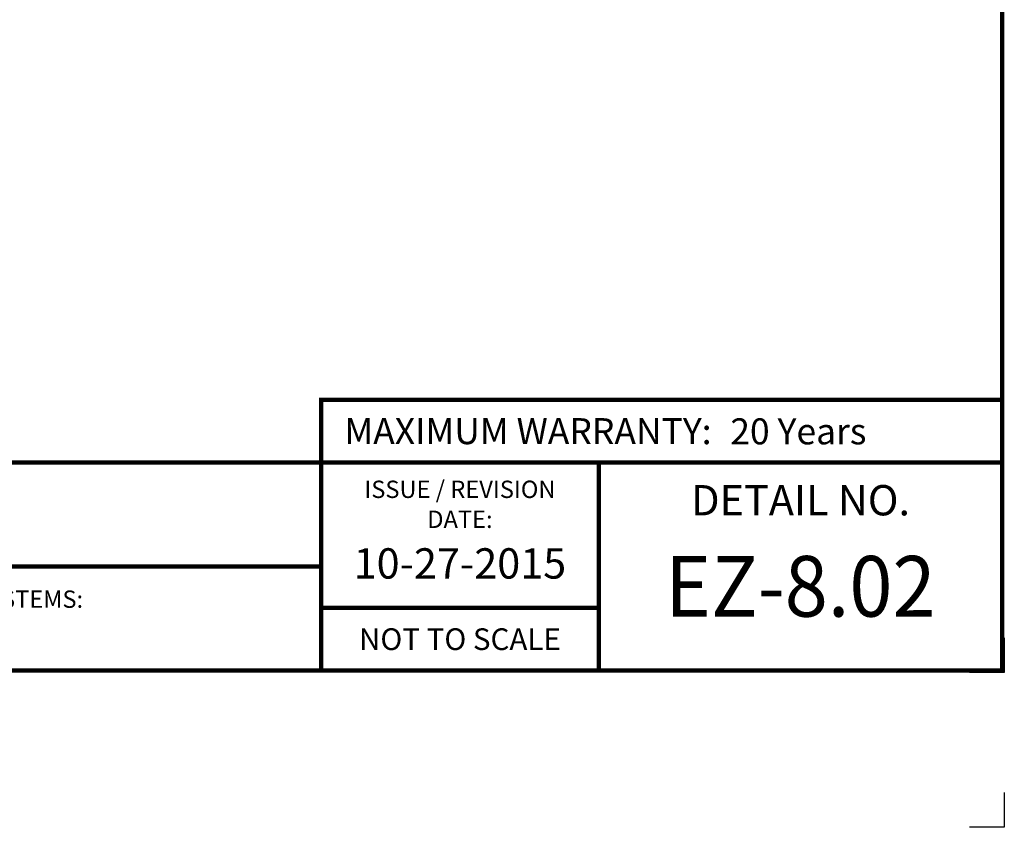
# Model space of a CAD drawing. Extents: x -10.6 to 9.4, y -5.7 to 11.1.
# Drawn here: x 2.3 to 9.4, y -5.7 to 0.2 of the extents above; entities that cross this region are included whole.
import ezdxf
from ezdxf.enums import TextEntityAlignment as Align

# ---------------------------------------------------------------- set-up
doc = ezdxf.new("R2010")
doc.units = 0
doc.header["$LTSCALE"] = 0.2
doc.header["$MEASUREMENT"] = 0
doc.layers.get('0').update_dxf_attribs({"linetype": 'CONTINUOUS'})
doc.layers.get('Defpoints').update_dxf_attribs({"linetype": 'CONTINUOUS'})
for name, color, linetype in [('FSBP-TTLB', 7, 'CONTINUOUS'), ('FSBP-TTLB-BORDER', 7, 'CONTINUOUS'), ('FSBP-TTLB-TEXT', 7, 'CONTINUOUS'), ('GRID', 7, 'CONTINUOUS')]:
    doc.layers.add(name, color=color, linetype=linetype)
doc.styles.add('ARIAL', font='arial.ttf')
doc.styles.add('ARIAL_BOLD', font='txt')
doc.styles.add('ARIAL_NAR', font='ARIALN.TTF')

# ---------------------------------------------------------------- blocks, each defined once
blk = doc.blocks.new('A$C76313A3A')
at = {"layer": 'Defpoints', "color": 1}
blk.add_lwpolyline([(10.0156, 0.6826), (10.0156, 0.5576), (9.8906, 0.5576)], dxfattribs=at)
at = {"layer": 'Defpoints', "linetype": 'Continuous', "ltscale": 1.75}
blk.add_lwpolyline([(10.0156, 0.125), (10.0156, 0), (9.8906, 0)], dxfattribs=at)
at = {"layer": 'FSBP-TTLB', "const_width": 0.0156}
blk.add_lwpolyline([(7.553, 1.3154), (10.0078, 1.3154), (10.0078, 1.541), (7.553, 1.541)], close=True, dxfattribs=at)
for points in [[(0.0078, 1.3154), (0.0078, 0.5654), (10.0078, 0.5654), (10.0078, 1.3154), (0.0078, 1.3154)], [(7.553, 1.3154), (7.553, 0.5654)], [(8.5534, 1.3154), (8.5534, 0.5654)], [(10.0078, 1.3154), (10.0078, 0.5654)], [(2.4204, 0.9404), (7.553, 0.9404)], [(7.553, 0.791), (8.5534, 0.791)]]:
    blk.add_lwpolyline(points, dxfattribs=at)
at = {"layer": 'FSBP-TTLB-BORDER', "const_width": 0.0156}
blk.add_lwpolyline([(10.0078, 1.3154), (10.0078, 7.8154), (0.0078, 7.8154), (0.0078, 1.3154)], dxfattribs=at)
at = {"layer": 'FSBP-TTLB-TEXT', "style": 'ARIAL_NAR'}
blk.add_text('MAXIMUM WARRANTY:', height=0.09375, dxfattribs=at).set_placement((8.9604, 1.4282), align=Align.MIDDLE_RIGHT)
at = {"layer": 'FSBP-TTLB-TEXT', "style": 'ARIAL'}
for s, height, p in [('ISSUE / REVISION', 0.0625, (8.0532, 1.2185)), ('DETAIL NO.', 0.10938, (9.2812, 1.1792)), ('DATE:', 0.0625, (8.0532, 1.1104)), ('NOT TO SCALE', 0.078125, (8.0532, 0.6782))]:
    blk.add_text(s, height=height, dxfattribs=at).set_placement(p, align=Align.MIDDLE_CENTER)
blk.add_text('ACCEPTABLE SYSTEMS:', height=0.0625, dxfattribs=at).set_placement((5.7634, 0.8225), align=Align.MIDDLE_LEFT)
at = {"layer": 'FSBP-TTLB-TEXT'}
for tag, height, style, p in [('MAXIMUM_WARRANTY', 0.0938, 'ARIAL_BOLD', (9.0277, 1.4274)), ('ACCPT_SYSTEMS_LINE_1', 0.069, 'ARIAL', (5.397, 0.6905))]:
    blk.add_attdef(tag, text='', height=height, dxfattribs=dict(at, style=style)).set_placement(p, align=Align.MIDDLE_LEFT)
for tag, style, p in [('DETAIL_DESCP_LINE_1', 'ARIAL_BOLD', (4.9867, 1.1279)), ('ISSUE_REV_DATE', 'ARIAL', (8.0532, 0.9513))]:
    blk.add_attdef(tag, text='', height=0.1094, dxfattribs=dict(at, style=style)).set_placement(p, align=Align.MIDDLE_CENTER)
at = {"layer": 'FSBP-TTLB-TEXT', "style": 'ARIAL', "width": 0.9375}
blk.add_attdef('DETAIL_NUMBER', text='', height=0.2188, dxfattribs=at).set_placement((9.2806, 0.8688), align=Align.MIDDLE_CENTER)

msp = doc.modelspace()

# ---------------------------------------------------------------- linework, layer by layer
at = {"layer": 'GRID'}
msp.add_lwpolyline([(-6.8874, -3.0289), (3.2291, -3.0289)], dxfattribs=at)

# ---------------------------------------------------------------- block references
ref = msp.add_blockref('A$C76313A3A', (-10.5912, -5.6655), dxfattribs=dict(xscale=2, yscale=2, zscale=2))
ref.add_attrib('MAXIMUM_WARRANTY', '20 Years', dxfattribs={"layer": 'FSBP-TTLB-TEXT', "height": 0.1875, "style": 'ARIAL_BOLD'}).set_placement((7.4643, -2.8106), align=Align.MIDDLE_LEFT)
ref.add_attrib('DETAIL_NUMBER', 'EZ-8.02', dxfattribs={"layer": 'FSBP-TTLB-TEXT', "height": 0.4375, "style": 'ARIAL', "width": 0.9375}).set_placement((7.97, -3.9278), align=Align.MIDDLE_CENTER)
ref.add_attrib('ISSUE_REV_DATE', '10-27-2015', dxfattribs={"layer": 'FSBP-TTLB-TEXT', "height": 0.21875, "style": 'ARIAL'}).set_placement((5.5151, -3.7629), align=Align.MIDDLE_CENTER)

doc.saveas('drawing.dxf')
